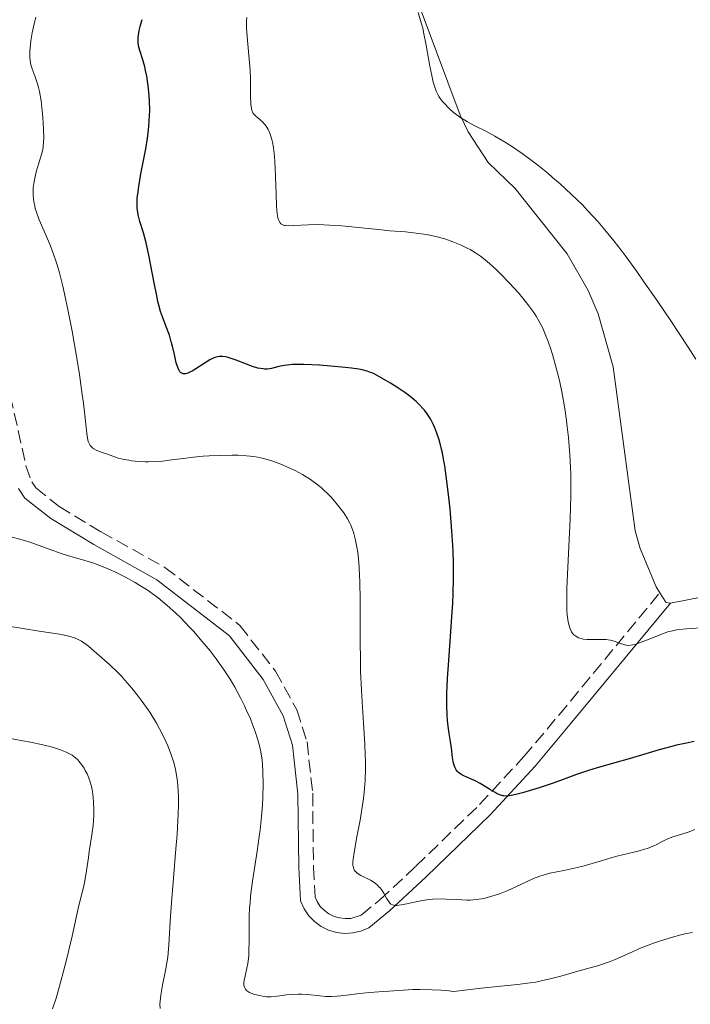
# Model space of a CAD drawing. Units: metres. Extents: x 632681 to 636171, y 4657973 to 4660348.
# Drawn here: x 633416 to 633507, y 4659006 to 4659139 of the extents above; entities that cross this region are included whole.
import ezdxf

# ---------------------------------------------------------------- set-up
doc = ezdxf.new("R2010")
doc.units = ezdxf.units.M
doc.header["$MEASUREMENT"] = 0
doc.linetypes.add('DGN Style 3', pattern=[2.435891, 1.739922, -0.695969])
for name, color, linetype, lineweight in [('Camino', 7, 'DGN Style 3', 0), ('Curva de nivel directora', 30, 'Continuous', 30), ('Curva de nivel intermedia', 30, 'Continuous', 0), ('Línea de cambio de uso (parcela vista)', 92, 'Continuous', 0), ('Margen derecho', 7, 'Continuous', 0)]:
    doc.layers.add(name, color=color, linetype=linetype, lineweight=lineweight)

msp = doc.modelspace()

# ---------------------------------------------------------------- linework, layer by layer
at = {"layer": 'Camino', "color": 7, "linetype": 'DGN Style 3', "lineweight": 0}
msp.add_polyline3d([(633412.92, 4659098, 508.98), (633417.17, 4659078.97, 508.01), (633417.95, 4659076.79, 507.94), (633418.51, 4659075.96, 508.01), (633421.68, 4659073.45, 508.29), (633427.37, 4659069.99, 508.74), (633436.04, 4659065.17, 509.14), (633446.23, 4659057.28, 508.87), (633451.06, 4659051.07, 508.49), (633453.95, 4659045.83, 508.08), (633455.33, 4659041.48, 508.01), (633456.1, 4659034.52, 507.61), (633456.2, 4659024.49, 507.18), (633456.43, 4659020.41, 507), (633456.7, 4659019.81, 506.96), (633457.14, 4659019.17, 506.86), (633457.69, 4659018.62, 506.74), (633458.31, 4659018.16, 506.63), (633459.01, 4659017.81, 506.52), (633459.74, 4659017.59, 506.42), (633460.51, 4659017.5, 506.3), (633461.29, 4659017.54, 506.12), (633462.7, 4659017.99, 505.78), (633465.23, 4659020.05, 505.12), (633470.12, 4659024.62, 503.57), (633478.77, 4659032.98, 500.64), (633484.79, 4659039.5, 498.58), (633489.55, 4659045.15, 497.24), (633503.24, 4659061.73, 493.58)], dxfattribs=at)
at = {"layer": 'Curva de nivel directora', "color": 30, "linetype": 'Continuous', "lineweight": 30, "elevation": 500, "flags": 128}
for points in [[(633438.63, 4659091.44), (633438.52, 4659091.45), (633438.33, 4659091.51), (633438.16, 4659091.63), (633438.08, 4659091.71), (633437.97, 4659091.87), (633437.82, 4659092.2), (633437.74, 4659092.41), (633437.58, 4659092.95), (633437.33, 4659094.05), (633437.06, 4659095.2), (633436.9, 4659095.8), (633436.64, 4659096.68), (633436.16, 4659097.93), (633435.69, 4659099.17), (633435.45, 4659099.91), (633435.21, 4659100.76), (633435.09, 4659101.24), (633434.92, 4659102.03), (633434.57, 4659103.79), (633433.87, 4659107.54), (633433.5, 4659109.21), (633433.11, 4659110.59), (633432.63, 4659112.12), (633432.44, 4659112.85), (633432.32, 4659113.6), (633432.28, 4659114), (633432.26, 4659114.64), (633432.29, 4659115.33), (633432.34, 4659115.83), (633432.48, 4659116.88), (633432.77, 4659118.56), (633433.23, 4659120.86), (633433.44, 4659121.98), (633433.67, 4659123.4), (633433.76, 4659124.08), (633433.86, 4659125.06), (633433.95, 4659126.49), (633433.97, 4659127.18), (633433.94, 4659128.54), (633433.9, 4659129.22), (633433.77, 4659130.54), (633433.57, 4659131.81), (633433.41, 4659132.61), (633433.29, 4659133.11), (633433.02, 4659134.05), (633432.61, 4659135.3), (633432.46, 4659135.96), (633432.41, 4659136.43), (633432.4, 4659136.69), (633432.41, 4659137.1), (633432.48, 4659137.71), (633432.54, 4659138.05), (633432.67, 4659138.59), (633432.94, 4659139.52)], [(633481.66, 4659034.25), (633481.16, 4659034.46), (633480.87, 4659034.61), (633480.25, 4659034.98), (633478.86, 4659035.83), (633478.15, 4659036.21), (633477.46, 4659036.52), (633476.61, 4659036.89), (633476.24, 4659037.1), (633475.92, 4659037.34), (633475.77, 4659037.47), (633475.59, 4659037.7), (633475.43, 4659037.98), (633475.35, 4659038.17), (633475.21, 4659038.61), (633475.08, 4659039.31), (633474.94, 4659040.68), (633474.83, 4659041.53), (633474.65, 4659042.61), (633474.55, 4659043.27), (633474.42, 4659044.4), (633474.37, 4659045.11), (633474.33, 4659046.41), (633474.34, 4659048.06), (633474.38, 4659049.03), (633474.43, 4659050.11), (633474.58, 4659052.52), (633474.96, 4659057.79), (633475.11, 4659060.35), (633475.16, 4659061.54), (633475.22, 4659063.77), (633475.21, 4659065.88), (633475.17, 4659067.26), (633475.13, 4659068.19), (633475.01, 4659070.09), (633474.76, 4659073.11), (633474.6, 4659074.64), (633474.33, 4659076.88), (633474.03, 4659078.93), (633473.87, 4659079.86), (633473.71, 4659080.71), (633473.6, 4659081.23), (633473.36, 4659082.18), (633473.24, 4659082.61), (633472.98, 4659083.4), (633472.7, 4659084.1), (633472.51, 4659084.53), (633472.09, 4659085.32), (633471.83, 4659085.72), (633471.66, 4659085.99), (633471.28, 4659086.49), (633471.07, 4659086.73), (633470.64, 4659087.2), (633470.17, 4659087.66), (633469.83, 4659087.96), (633469.09, 4659088.55), (633468.63, 4659088.89), (633467.67, 4659089.55), (633466.68, 4659090.17), (633466.04, 4659090.55), (633464.88, 4659091.19), (633464.25, 4659091.51), (633463.95, 4659091.63), (633463.51, 4659091.79), (633462.8, 4659091.98), (633462.38, 4659092.06), (633461.37, 4659092.2), (633460.53, 4659092.3), (633458.57, 4659092.48), (633457.02, 4659092.6), (633454.91, 4659092.7), (633454.33, 4659092.71), (633453.38, 4659092.69), (633452.63, 4659092.63), (633452.22, 4659092.57), (633451.51, 4659092.42), (633450.51, 4659092.16), (633449.96, 4659092.09), (633449.57, 4659092.09), (633449.36, 4659092.1), (633449.03, 4659092.15), (633448.67, 4659092.22), (633447.91, 4659092.44), (633447.12, 4659092.73), (633445.69, 4659093.29), (633444.91, 4659093.58), (633444.51, 4659093.69), (633444.28, 4659093.74), (633443.85, 4659093.79), (633443.42, 4659093.78), (633443.19, 4659093.74), (633442.82, 4659093.64), (633442.39, 4659093.46), (633442.15, 4659093.34), (633441.35, 4659092.85), (633440.23, 4659092.12), (633439.73, 4659091.81), (633439.51, 4659091.69), (633439.13, 4659091.52), (633438.81, 4659091.45), (633438.63, 4659091.44)], [(633507.91, 4659041.55), (633507.07, 4659041.38), (633505.51, 4659041.02), (633504.69, 4659040.81), (633503.15, 4659040.39), (633499.06, 4659039.17), (633497.15, 4659038.64), (633494.71, 4659037.96), (633493.55, 4659037.61), (633491.91, 4659037.05), (633489.74, 4659036.25), (633488.62, 4659035.85), (633486.84, 4659035.26), (633484.61, 4659034.59), (633483.7, 4659034.35), (633483.05, 4659034.21), (633482.77, 4659034.16), (633482.4, 4659034.14), (633482.06, 4659034.16), (633481.9, 4659034.18), (633481.66, 4659034.25)]]:
    msp.add_lwpolyline(points, dxfattribs=at)
at = {"layer": 'Curva de nivel intermedia', "color": 30, "linetype": 'Continuous', "lineweight": 0, "flags": 128}
for points, elevation in [([(633435.75, 4659079.6), (633434.55, 4659079.52), (633433.82, 4659079.51), (633433.35, 4659079.51), (633432.45, 4659079.56), (633431.56, 4659079.65), (633431.13, 4659079.71), (633430.51, 4659079.82), (633429.67, 4659080.01), (633428.96, 4659080.24), (633428.11, 4659080.57), (633427.67, 4659080.73), (633427.03, 4659080.95), (633426.71, 4659081.08), (633426.4, 4659081.25), (633426.26, 4659081.34), (633426, 4659081.58), (633425.89, 4659081.72), (633425.74, 4659081.96), (633425.62, 4659082.24), (633425.56, 4659082.47), (633425.46, 4659082.99), (633424.98, 4659087.47), (633424.82, 4659088.65), (633424.42, 4659091.34), (633424.11, 4659093.28), (633423.43, 4659097.21), (633422.91, 4659099.95), (633422.42, 4659102.29), (633422.18, 4659103.33), (633421.71, 4659105.16), (633421.4, 4659106.23), (633421.18, 4659106.9), (633420.74, 4659108.15), (633420.48, 4659108.81), (633419.94, 4659110.07), (633418.96, 4659112.35), (633418.58, 4659113.38), (633418.43, 4659113.88), (633418.35, 4659114.2), (633418.23, 4659114.84), (633418.19, 4659115.15), (633418.14, 4659115.75), (633418.14, 4659116.35), (633418.16, 4659116.74), (633418.26, 4659117.53), (633418.35, 4659117.97), (633418.57, 4659118.84), (633419.07, 4659120.49), (633419.28, 4659121.22), (633419.44, 4659121.9), (633419.49, 4659122.23), (633419.56, 4659122.91), (633419.58, 4659123.42), (633419.55, 4659124.65), (633419.46, 4659126.25), (633419.38, 4659127.13), (633419.23, 4659128.47), (633419.02, 4659129.73), (633418.88, 4659130.3), (633418.74, 4659130.81), (633418.42, 4659131.72), (633418.01, 4659132.81), (633417.85, 4659133.37), (633417.74, 4659133.98), (633417.7, 4659134.32), (633417.69, 4659134.87), (633417.7, 4659135.27), (633417.78, 4659136.15), (633417.85, 4659136.64), (633418.03, 4659137.71), (633418.29, 4659138.93), (633418.51, 4659139.83)], 505), ([(633447.12, 4659138.35), (633447.11, 4659139.34), (633447.14, 4659139.8)], 495), ([(633470.42, 4659140.46), (633470.85, 4659139.07), (633471.04, 4659138.34), (633471.21, 4659137.59), (633471.52, 4659136.06), (633472.03, 4659133.17), (633472.26, 4659131.93), (633472.47, 4659131.01), (633472.58, 4659130.6), (633472.77, 4659130.06), (633472.87, 4659129.81), (633473.09, 4659129.34), (633473.28, 4659129.02), (633473.42, 4659128.81), (633473.72, 4659128.4), (633473.98, 4659128.1), (633474.57, 4659127.49), (633475.23, 4659126.91), (633475.55, 4659126.66), (633476.22, 4659126.19), (633476.74, 4659125.86), (633477.13, 4659125.62), (633477.96, 4659125.18), (633479.79, 4659124.26), (633480.83, 4659123.7), (633482.38, 4659122.77), (633483.22, 4659122.23), (633484.55, 4659121.33), (633485.96, 4659120.3), (633486.68, 4659119.74), (633488.01, 4659118.67), (633488.68, 4659118.1), (633489.7, 4659117.21), (633491.22, 4659115.82), (633492.72, 4659114.35), (633493.44, 4659113.6), (633494.86, 4659112.05), (633495.56, 4659111.24), (633496.98, 4659109.5), (633497.97, 4659108.23), (633498.65, 4659107.32), (633500.11, 4659105.32), (633500.99, 4659104.07), (633502.84, 4659101.41), (633504.73, 4659098.63), (633507.1, 4659095.05), (633508.15, 4659093.41)], 490), ([(633491.08, 4659056.81), (633490.98, 4659057.1), (633490.81, 4659057.8), (633490.68, 4659058.75), (633490.63, 4659059.37), (633490.6, 4659060.6), (633490.61, 4659062.26), (633490.65, 4659063.3), (633491.07, 4659071.77), (633491.15, 4659074.87), (633491.16, 4659076.37), (633491.14, 4659077.8), (633491.11, 4659078.71), (633491.03, 4659080.45), (633490.83, 4659082.81), (633490.67, 4659084.24), (633490.56, 4659085.12), (633490.32, 4659086.73), (633489.92, 4659089), (633489.66, 4659090.29), (633489.47, 4659091.08), (633489.08, 4659092.58), (633488.65, 4659094.06), (633488.43, 4659094.79), (633488.07, 4659095.84), (633487.69, 4659096.83), (633487.49, 4659097.29), (633487.29, 4659097.73), (633486.87, 4659098.54), (633486.43, 4659099.28), (633486.12, 4659099.76), (633485.45, 4659100.68), (633484.62, 4659101.72), (633484.03, 4659102.42), (633482.82, 4659103.76), (633481.61, 4659105.02), (633481.01, 4659105.6), (633480.12, 4659106.41), (633479.31, 4659107.07), (633478.89, 4659107.39), (633478.22, 4659107.84), (633477.47, 4659108.29), (633477.06, 4659108.51), (633476.26, 4659108.9), (633475.83, 4659109.09), (633475.15, 4659109.37), (633474.03, 4659109.76), (633472.83, 4659110.09), (633472.2, 4659110.23), (633471.54, 4659110.35), (633470.16, 4659110.54), (633468.7, 4659110.69), (633466.59, 4659110.86), (633465.46, 4659110.96), (633460.08, 4659111.5), (633458.39, 4659111.62), (633457.61, 4659111.66), (633456.87, 4659111.68), (633455.55, 4659111.66), (633453.49, 4659111.56), (633452.75, 4659111.54), (633452.4, 4659111.56), (633452.24, 4659111.58), (633452.03, 4659111.65), (633451.86, 4659111.74), (633451.78, 4659111.81), (633451.64, 4659111.97), (633451.58, 4659112.08), (633451.5, 4659112.26), (633451.39, 4659112.6), (633451.34, 4659112.89), (633451.25, 4659113.59), (633451.2, 4659114.24), (633451.13, 4659115.81), (633451.01, 4659119.36), (633450.9, 4659120.99), (633450.83, 4659121.7), (633450.77, 4659122.13), (633450.63, 4659122.88), (633450.55, 4659123.22), (633450.38, 4659123.81), (633450.19, 4659124.3), (633450.05, 4659124.58), (633449.78, 4659125.05), (633449.62, 4659125.27), (633449.3, 4659125.64), (633448.98, 4659125.92), (633448.59, 4659126.23), (633448.42, 4659126.37), (633448.21, 4659126.57), (633448.12, 4659126.67), (633447.99, 4659126.86), (633447.85, 4659127.22), (633447.74, 4659127.72), (633447.71, 4659128.04), (633447.68, 4659129.26), (633447.66, 4659131.42), (633447.61, 4659132.66), (633447.45, 4659134.64), (633447.19, 4659137.21), (633447.12, 4659138.35)], 495), ([(633482.61, 4659021.34), (633482.14, 4659021.14), (633481.45, 4659020.88), (633480.44, 4659020.54), (633479.53, 4659020.29), (633479.06, 4659020.19), (633478.31, 4659020.08), (633477.5, 4659020.02), (633477.06, 4659020.01), (633475.64, 4659020.08), (633474.25, 4659020.16), (633473.53, 4659020.17), (633472.43, 4659020.14), (633471.88, 4659020.09), (633470.8, 4659019.93), (633470.11, 4659019.79), (633468.87, 4659019.52), (633468.11, 4659019.37), (633467.53, 4659019.3), (633467.3, 4659019.29), (633467.16, 4659019.31), (633466.92, 4659019.37), (633466.72, 4659019.48), (633466.6, 4659019.58), (633466.38, 4659019.86), (633466.14, 4659020.28), (633465.76, 4659020.95), (633465.53, 4659021.31), (633465.26, 4659021.66), (633465.1, 4659021.83), (633464.85, 4659022.08), (633464.57, 4659022.3), (633463.94, 4659022.7), (633462.66, 4659023.37), (633462.15, 4659023.69), (633461.9, 4659023.91), (633461.8, 4659024.04), (633461.69, 4659024.24), (633461.59, 4659024.56), (633461.57, 4659024.75), (633461.57, 4659025.21), (633461.6, 4659025.58), (633461.73, 4659026.49), (633462.11, 4659028.6), (633462.53, 4659030.86), (633462.73, 4659032.04), (633462.98, 4659033.79), (633463.08, 4659034.63), (633463.21, 4659036.25), (633463.27, 4659037.84), (633463.27, 4659038.92), (633463.25, 4659039.65), (633463.18, 4659041.18), (633462.99, 4659044.04), (633462.8, 4659046.94), (633462.71, 4659048.53), (633462.61, 4659051.09), (633462.58, 4659052.46), (633462.55, 4659055.31), (633462.53, 4659060.83), (633462.49, 4659063.18), (633462.46, 4659064.18), (633462.35, 4659065.87), (633462.21, 4659067.19), (633462.1, 4659067.9), (633461.88, 4659069.04), (633461.64, 4659069.94), (633461.51, 4659070.33), (633461.28, 4659070.89), (633461.15, 4659071.17), (633460.84, 4659071.74), (633460.31, 4659072.57), (633459.99, 4659073.01), (633459.47, 4659073.68), (633458.9, 4659074.37), (633458.59, 4659074.7), (633458.02, 4659075.29), (633457.72, 4659075.57), (633457.25, 4659076), (633456.49, 4659076.61), (633455.65, 4659077.2), (633455.2, 4659077.48), (633454.73, 4659077.76), (633453.73, 4659078.3), (633452.7, 4659078.79), (633452.01, 4659079.09), (633450.71, 4659079.58), (633450.26, 4659079.73), (633449.42, 4659079.96), (633448.63, 4659080.13), (633448.12, 4659080.21), (633447.12, 4659080.32), (633445.97, 4659080.38), (633445.19, 4659080.39), (633443.62, 4659080.37), (633442.03, 4659080.31), (633441.21, 4659080.26), (633439.92, 4659080.14), (633438.52, 4659079.96), (633436.63, 4659079.7), (633435.75, 4659079.6)], 505), ([(633448.49, 4659007.15), (633448.08, 4659007.27), (633447.53, 4659007.5), (633447.25, 4659007.66), (633447.13, 4659007.76), (633446.98, 4659007.92), (633446.87, 4659008.11), (633446.83, 4659008.22), (633446.77, 4659008.46), (633446.76, 4659008.6), (633446.77, 4659008.83), (633446.81, 4659009.09), (633446.94, 4659009.71), (633447.17, 4659010.76), (633447.29, 4659011.4), (633447.38, 4659012.11), (633447.42, 4659012.49), (633447.45, 4659013.11), (633447.47, 4659014.48), (633447.47, 4659016.58), (633447.49, 4659017.73), (633447.54, 4659018.95), (633447.59, 4659019.58), (633447.68, 4659020.55), (633447.93, 4659022.57), (633448.55, 4659026.67), (633448.83, 4659028.63), (633448.95, 4659029.57), (633449.14, 4659031.34), (633449.27, 4659032.96), (633449.32, 4659033.96), (633449.37, 4659035.74), (633449.35, 4659037.42), (633449.29, 4659038.39), (633449.23, 4659038.99), (633449.05, 4659040.14), (633448.79, 4659041.31), (633448.62, 4659041.92), (633448.29, 4659042.9), (633447.88, 4659044), (633447.64, 4659044.6), (633447.12, 4659045.76), (633446.83, 4659046.38), (633446.35, 4659047.36), (633445.51, 4659048.91), (633444.88, 4659049.99), (633444.53, 4659050.53), (633443.99, 4659051.36), (633443.41, 4659052.19), (633443.01, 4659052.74), (633442.17, 4659053.84), (633440.84, 4659055.44), (633439.95, 4659056.46), (633439.35, 4659057.11), (633438.18, 4659058.32), (633437.54, 4659058.94), (633436.3, 4659060.06), (633435.1, 4659061.04), (633434.29, 4659061.63), (633433.75, 4659062.01), (633432.64, 4659062.72), (633431.99, 4659063.1), (633430.67, 4659063.84), (633429.34, 4659064.5), (633428.76, 4659064.77), (633427.63, 4659065.26), (633426.82, 4659065.57), (633426.25, 4659065.77), (633425.18, 4659066.11), (633423.13, 4659066.68), (633422.07, 4659067.01), (633420.34, 4659067.63), (633417.96, 4659068.52), (633416.82, 4659068.88), (633414.81, 4659069.4)], 510), ([(633422.97, 4659055.83), (633421.7, 4659056.09), (633418.97, 4659056.53), (633414.53, 4659057.22)], 515), ([(633509.41, 4659057), (633506.89, 4659056.84), (633505.77, 4659056.73), (633505.34, 4659056.66), (633504.76, 4659056.53), (633504.48, 4659056.45), (633503.84, 4659056.23), (633502.62, 4659055.76), (633500.86, 4659055.08), (633500.1, 4659054.81), (633499.78, 4659054.72), (633499.26, 4659054.61), (633498.86, 4659054.58), (633498.63, 4659054.61), (633498.21, 4659054.73), (633497.86, 4659054.86), (633497.33, 4659055.07), (633497.02, 4659055.16), (633496.52, 4659055.29), (633496.24, 4659055.33), (633495.94, 4659055.36), (633495.3, 4659055.38), (633493.98, 4659055.38), (633493.38, 4659055.4), (633492.85, 4659055.45), (633492.62, 4659055.5), (633492.21, 4659055.62), (633491.98, 4659055.73), (633491.83, 4659055.82), (633491.58, 4659056.01), (633491.35, 4659056.28), (633491.25, 4659056.44), (633491.08, 4659056.81)], 495), ([(633435.38, 4659005.32), (633435.36, 4659005.88), (633435.38, 4659006.28), (633435.48, 4659007.12), (633435.72, 4659008.49), (633436.12, 4659010.46), (633436.3, 4659011.49), (633436.41, 4659012.28), (633436.56, 4659013.93), (633436.8, 4659017.82), (633436.96, 4659020.22), (633437.19, 4659022.98), (633437.53, 4659026.96), (633437.68, 4659028.94), (633437.8, 4659030.84), (633437.84, 4659031.73), (633437.87, 4659033), (633437.86, 4659034.14), (633437.83, 4659034.84), (633437.73, 4659036.1), (633437.66, 4659036.68), (633437.48, 4659037.72), (633437.25, 4659038.67), (633437.08, 4659039.25), (633436.68, 4659040.35), (633436.44, 4659040.95), (633435.91, 4659042.12), (633435.32, 4659043.27), (633434.89, 4659044.02), (633433.97, 4659045.51), (633432.96, 4659046.98), (633432.42, 4659047.71), (633431.55, 4659048.79), (633430.61, 4659049.87), (633430.12, 4659050.4), (633429.6, 4659050.93), (633428.54, 4659051.95), (633427.48, 4659052.91), (633426.81, 4659053.49), (633425.64, 4659054.46), (633425.01, 4659054.95), (633424.71, 4659055.14), (633424.26, 4659055.39), (633423.75, 4659055.6), (633423.46, 4659055.7), (633422.97, 4659055.83)], 515), ([(633421.6, 4659007.84), (633422.22, 4659010.17), (633422.67, 4659011.92), (633423.44, 4659015.13), (633424.24, 4659018.89), (633424.53, 4659020.02), (633424.97, 4659021.74), (633425.16, 4659022.65), (633425.4, 4659024.03), (633425.65, 4659025.81), (633425.76, 4659026.62), (633426.13, 4659028.87), (633426.29, 4659030.14), (633426.37, 4659031.5), (633426.39, 4659032.23), (633426.36, 4659033.35), (633426.26, 4659034.44), (633426.18, 4659034.96), (633426.07, 4659035.45), (633425.99, 4659035.76), (633425.8, 4659036.35), (633425.46, 4659037.14), (633425.22, 4659037.62), (633425.05, 4659037.9), (633424.7, 4659038.42), (633424.36, 4659038.86), (633424.19, 4659039.06), (633423.91, 4659039.32), (633423.44, 4659039.68), (633423.17, 4659039.84), (633422.54, 4659040.15), (633421.86, 4659040.42), (633421.45, 4659040.55), (633420.76, 4659040.76), (633419.45, 4659041.09), (633417.77, 4659041.45), (633416.76, 4659041.64), (633413.14, 4659042.29)], 520), ([(633507.98, 4659029.6), (633507.23, 4659029.3), (633506.21, 4659028.96), (633505.01, 4659028.58), (633504.43, 4659028.36), (633503.57, 4659027.95), (633502.75, 4659027.53), (633502.3, 4659027.33), (633501.58, 4659027.04), (633501.18, 4659026.92), (633500.32, 4659026.68), (633498.34, 4659026.21), (633497.23, 4659025.93), (633495.44, 4659025.41), (633492.98, 4659024.68), (633491.82, 4659024.38), (633490.22, 4659024.04), (633488.3, 4659023.66), (633487.4, 4659023.42), (633486.95, 4659023.27), (633486.07, 4659022.93), (633485.21, 4659022.55), (633483.6, 4659021.78), (633482.61, 4659021.34)], 505), ([(633507.67, 4659015.64), (633506.65, 4659015.43), (633506.1, 4659015.3), (633504.95, 4659014.98), (633503.32, 4659014.48), (633502.51, 4659014.2), (633501.3, 4659013.76), (633500.72, 4659013.53), (633499.11, 4659012.83), (633497.18, 4659011.96), (633496.28, 4659011.6), (633495.83, 4659011.44), (633494.95, 4659011.16), (633492.11, 4659010.38), (633489.81, 4659009.71), (633488.52, 4659009.36), (633487.13, 4659009.04), (633486.4, 4659008.9), (633485.64, 4659008.78), (633483.93, 4659008.57), (633478.98, 4659008.05), (633475.29, 4659007.62), (633474.22, 4659007.73), (633473.56, 4659007.78), (633472.33, 4659007.86), (633470.69, 4659007.89), (633469.69, 4659007.87), (633467.82, 4659007.77), (633465.09, 4659007.58), (633463.81, 4659007.48), (633462.08, 4659007.3), (633461.1, 4659007.18), (633459.94, 4659007.03), (633459.41, 4659006.97), (633458.64, 4659006.93), (633458.25, 4659006.94), (633457.86, 4659006.95), (633457.05, 4659007.03), (633455.4, 4659007.22), (633454.57, 4659007.27), (633454.15, 4659007.27), (633453.34, 4659007.22), (633452.56, 4659007.14), (633451.63, 4659007.01), (633451.22, 4659006.96), (633450.47, 4659006.89), (633450.06, 4659006.89), (633449.81, 4659006.9), (633449.3, 4659006.97), (633448.49, 4659007.15)], 510), ([(633420.79, 4659005.27), (633421.26, 4659006.7), (633421.6, 4659007.84)], 520)]:
    msp.add_lwpolyline(points, dxfattribs=dict(at, elevation=elevation))
at = {"layer": 'Línea de cambio de uso (parcela vista)', "color": 92, "linetype": 'Continuous', "lineweight": 0}
for points in [[(633503.24, 4659061.73, 493.58), (633502.75, 4659062.54, 493.45), (633500.55, 4659067.72, 492.64), (633499.89, 4659070.11, 492.46), (633496.91, 4659092.38, 492.3), (633494.86, 4659099.58, 491.77), (633493.52, 4659102.73, 491.58), (633490.65, 4659107.71, 491.3), (633483.61, 4659116.58, 491.42), (633479.95, 4659120.11, 490.6), (633477.2, 4659124.29, 490.38), (633476.14, 4659126.55, 490.36), (633471.22, 4659139.59, 490.05), (633467.77, 4659148.67, 489.57), (633467.04, 4659151.06, 489.67), (633465.32, 4659159.72, 490.21), (633462.18, 4659171.77, 490.81), (633458.95, 4659180.95, 491.2), (633451.32, 4659200.88, 491.21), (633448.73, 4659207.73, 491.08), (633443.06, 4659222.47, 489.81)], [(633513.27, 4659140.75, 485.65), (633514.26, 4659135.07, 485.96), (633515.57, 4659122.83, 486.51), (633517.13, 4659118.15, 487.11), (633519.7, 4659113.85, 487.41), (633526.29, 4659104.28, 487.86), (633529.44, 4659101.57, 487.94), (633535.94, 4659097.4, 488.35), (633540.8, 4659093.59, 489), (633543.2, 4659088.38, 489.57), (633544.42, 4659082.77, 489.9), (633544.4, 4659077.03, 489.91), (633543, 4659070.9, 490.57), (633540.26, 4659064.76, 491.58), (633538.71, 4659062.85, 492.07), (633536.86, 4659061.46, 492.24), (633534.41, 4659060.44, 492.36), (633531.96, 4659060.08, 492.63), (633527.37, 4659060.44, 492.83), (633517.67, 4659062.02, 492.94), (633513.02, 4659061.94, 493.21), (633504.68, 4659060.33, 493.79)], [(633504.68, 4659060.33, 493.79), (633504.51, 4659060.3, 493.81), (633504.06, 4659060.44, 493.81), (633503.24, 4659061.73, 493.58)]]:
    msp.add_polyline3d(points, dxfattribs=at)
at = {"layer": 'Margen derecho', "color": 7, "linetype": 'Continuous', "lineweight": 0}
msp.add_polyline3d([(633416.15, 4659075.87, 508.4), (633417.03, 4659074.58, 508.39), (633420.54, 4659071.81, 508.6), (633426.37, 4659068.27, 508.84), (633434.94, 4659063.49, 509.52), (633444.81, 4659055.86, 509.12), (633449.38, 4659049.97, 508.63), (633452.11, 4659045.03, 508.43), (633453.38, 4659041.06, 508.4), (633454.1, 4659034.4, 507.79), (633454.2, 4659024.43, 507.34), (633454.45, 4659019.93, 507.19), (633454.96, 4659018.81, 507.17), (633455.6, 4659017.88, 507.09), (633456.37, 4659017.1, 506.97), (633457.27, 4659016.44, 506.85), (633458.27, 4659015.95, 506.72), (633459.33, 4659015.63, 506.68), (633460.45, 4659015.5, 506.46), (633461.57, 4659015.56, 506.22), (633462.65, 4659015.8, 506.06), (633463.74, 4659016.25, 505.82), (633466.55, 4659018.55, 505.24), (633471.5, 4659023.16, 503.84), (633480.21, 4659031.58, 500.78), (633486.29, 4659038.18, 498.9), (633491.08, 4659043.87, 497.26), (633504.68, 4659060.33, 493.79)], dxfattribs=at)

doc.saveas('drawing.dxf')
